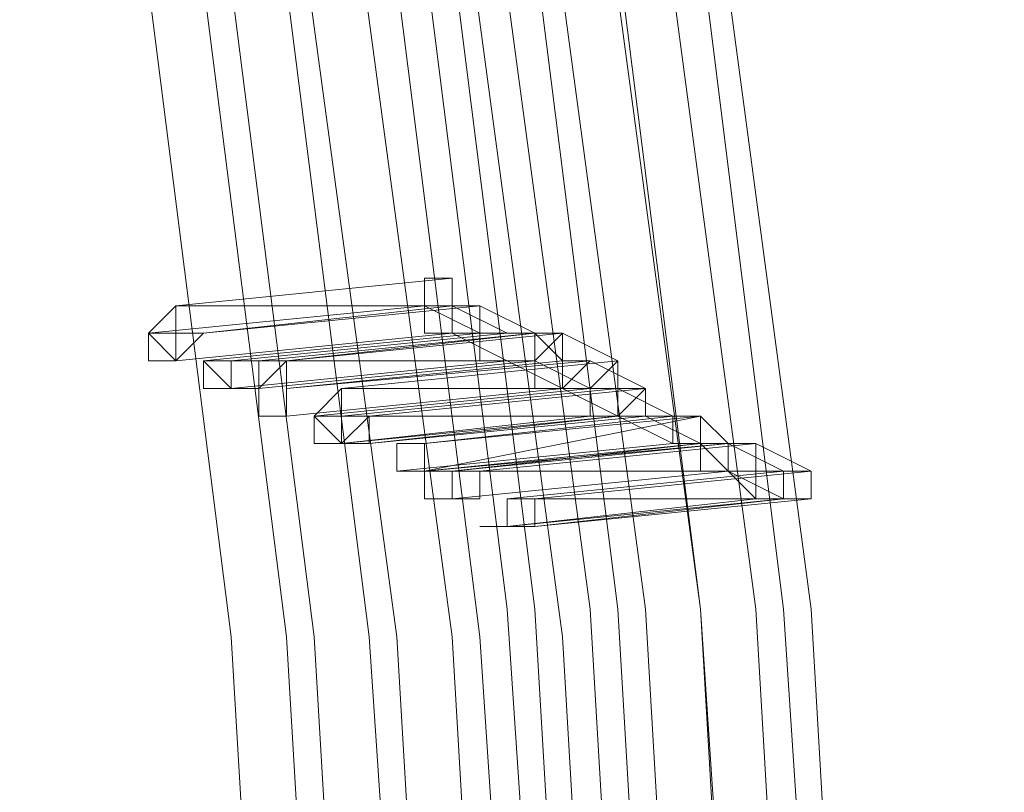
# Model space of a CAD drawing. Units: millimetres. Extents: x -4717 to 13834, y -12079 to -2492.
# Drawn here: x 13416 to 13505, y -5429 to -5359 of the extents above; entities that cross this region are included whole.
import ezdxf

# ---------------------------------------------------------------- set-up
doc = ezdxf.new("R2010")
doc.units = ezdxf.units.MM

# ---------------------------------------------------------------- blocks, each defined once
blk = doc.blocks.new('WMF0')
at = {"color": 3, "lineweight": 0}
for points in [[(1077.7672, -635.3409), (1078.4279, -626.532), (1078.5013, -617.6497), (1077.914, -608.8408), (1076.8129, -600.1054), (1075.0511, -591.3699)], [(1077.7672, -635.3409), (1078.4279, -626.532), (1078.5013, -617.6497), (1077.914, -608.8408), (1076.8129, -600.1054), (1075.0511, -591.3699)], [(1077.914, -635.4143), (1078.5747, -626.532), (1078.5747, -617.6497), (1078.0608, -608.8408), (1076.8863, -600.0319), (1075.1979, -591.3699)], [(1077.914, -635.4143), (1078.5747, -626.532), (1078.5747, -617.6497), (1078.0608, -608.8408), (1076.8863, -600.0319), (1075.1979, -591.3699)], [(1077.9874, -635.4143), (1078.6481, -626.6054), (1078.7215, -617.7231), (1078.1342, -608.8408), (1077.0331, -600.0319), (1075.2713, -591.3699)], [(1078.0608, -635.4877), (1078.7215, -626.6054), (1078.7215, -617.7231), (1078.2076, -608.8408), (1077.0331, -600.0319), (1075.2713, -591.3699)], [(1077.9874, -635.4143), (1078.6481, -626.6054), (1078.7215, -617.7231), (1078.1342, -608.8408), (1077.0331, -600.0319), (1075.2713, -591.3699)], [(1078.0608, -635.4877), (1078.7215, -626.6054), (1078.7215, -617.7231), (1078.2076, -608.8408), (1077.0331, -600.0319), (1075.2713, -591.3699)], [(1077.4002, -635.1207), (1078.0608, -626.3852), (1078.1342, -617.5763), (1077.6204, -608.8408), (1076.4459, -600.1054), (1074.7575, -591.4433)], [(1077.4002, -635.1207), (1078.0608, -626.3852), (1078.1342, -617.5763), (1077.6204, -608.8408), (1076.4459, -600.1054), (1074.7575, -591.4433)], [(1077.547, -635.1941), (1078.2076, -626.3852), (1078.2076, -617.5763), (1077.6938, -608.8408), (1076.5927, -600.1054), (1074.8309, -591.4433)], [(1077.547, -635.1941), (1078.2076, -626.3852), (1078.2076, -617.5763), (1077.6938, -608.8408), (1076.5927, -600.1054), (1074.8309, -591.4433)], [(1077.547, -635.1941), (1078.2076, -626.4586), (1078.281, -617.6497), (1077.7672, -608.8408), (1076.5927, -600.1054), (1074.9043, -591.4433)], [(1077.547, -635.1941), (1078.2076, -626.4586), (1078.281, -617.6497), (1077.7672, -608.8408), (1076.5927, -600.1054), (1074.9043, -591.4433)], [(1077.7672, -635.2675), (1078.3545, -626.4586), (1078.4279, -617.6497), (1077.914, -608.8408), (1076.7395, -600.1054), (1075.0511, -591.4433)], [(1077.7672, -635.2675), (1078.3545, -626.4586), (1078.4279, -617.6497), (1077.914, -608.8408), (1076.7395, -600.1054), (1075.0511, -591.4433)], [(1077.1799, -635.3409), (1077.8406, -626.532), (1077.914, -617.7231), (1077.3268, -608.9142), (1076.2256, -600.1788), (1074.4639, -591.5167)], [(1077.1799, -635.3409), (1077.8406, -626.532), (1077.914, -617.7231), (1077.3268, -608.9142), (1076.2256, -600.1788), (1074.4639, -591.5167)], [(1077.4002, -635.4143), (1077.9874, -626.6054), (1078.0608, -617.7231), (1077.547, -608.9142), (1076.3725, -600.1788), (1074.6107, -591.5167)], [(1077.2533, -635.0473), (1077.914, -626.3118), (1077.9874, -617.5763), (1077.4002, -608.8408), (1076.299, -600.1054), (1074.6107, -591.5167)], [(1077.4002, -635.4143), (1077.9874, -626.6054), (1078.0608, -617.7231), (1077.547, -608.9142), (1076.3725, -600.1788), (1074.6107, -591.5167)], [(1077.2533, -635.0473), (1077.914, -626.3118), (1077.9874, -617.5763), (1077.4002, -608.8408), (1076.299, -600.1054), (1074.6107, -591.5167)], [(1077.4002, -635.4143), (1077.9874, -626.6054), (1078.0608, -617.7231), (1077.547, -608.9142), (1076.3725, -600.1788), (1074.6107, -591.5167)], [(1077.3268, -635.1207), (1077.914, -626.3118), (1077.9874, -617.5763), (1077.4736, -608.8408), (1076.3725, -600.1054), (1074.6841, -591.5167)], [(1077.3268, -635.1207), (1077.914, -626.3118), (1077.9874, -617.5763), (1077.4736, -608.8408), (1076.3725, -600.1054), (1074.6841, -591.5167)], [(1076.8863, -635.1941), (1077.547, -626.4586), (1077.6204, -617.6497), (1077.0331, -608.9142), (1075.932, -600.2522), (1074.2436, -591.5901)], [(1076.9597, -635.1941), (1077.547, -626.4586), (1077.6204, -617.6497), (1077.1065, -608.9142), (1075.932, -600.2522), (1074.2436, -591.5901)], [(1076.8863, -635.1941), (1077.547, -626.4586), (1077.6204, -617.6497), (1077.0331, -608.9142), (1075.932, -600.2522), (1074.2436, -591.5901)], [(1076.9597, -635.1941), (1077.547, -626.4586), (1077.6204, -617.6497), (1077.1065, -608.9142), (1075.932, -600.2522), (1074.2436, -591.5901)], [(1077.1065, -635.2675), (1077.7672, -626.532), (1077.7672, -617.7231), (1077.2533, -608.9142), (1076.0788, -600.1788), (1074.3905, -591.5901)], [(1077.1065, -635.2675), (1077.7672, -626.532), (1077.7672, -617.7231), (1077.2533, -608.9142), (1076.0788, -600.1788), (1074.3905, -591.5901)], [(1076.5927, -635.0473), (1077.2533, -626.3118), (1077.3268, -617.5763), (1076.8129, -608.9142), (1075.7118, -600.2522), (1074.0234, -591.6635)], [(1076.5927, -635.0473), (1077.2533, -626.3118), (1077.3268, -617.5763), (1076.8129, -608.9142), (1075.7118, -600.2522), (1074.0234, -591.6635)], [(1076.7395, -635.1207), (1077.4002, -626.3852), (1077.4002, -617.6497), (1076.8863, -608.9142), (1075.7852, -600.2522), (1074.0968, -591.6635)], [(1076.7395, -635.1207), (1077.4002, -626.3852), (1077.4002, -617.6497), (1076.8863, -608.9142), (1075.7852, -600.2522), (1074.0968, -591.6635)], [(1076.4459, -634.9739), (1077.1065, -626.3118), (1077.1799, -617.5763), (1076.6661, -608.9142), (1075.565, -600.2522), (1073.8766, -591.7369)], [(1076.4459, -634.9739), (1077.1065, -626.3118), (1077.1799, -617.5763), (1076.6661, -608.9142), (1075.565, -600.2522), (1073.8766, -591.7369)]]:
    blk.add_lwpolyline(points, dxfattribs=at)
at = {"color": 253, "lineweight": 0}
for points in [[(1077.2533, -607.9599), (1076.5193, -608.0334)], [(1077.2533, -607.9599), (1076.5193, -608.0334)], [(1077.2533, -607.9599), (1077.1799, -607.9599), (1077.1799, -608.0334), (1077.1799, -608.1068), (1077.2533, -608.1068)], [(1077.2533, -607.9599), (1077.1799, -607.9599), (1077.1799, -608.0334), (1077.1799, -608.1068), (1077.2533, -608.1068)], [(1077.2533, -608.1068), (1077.2533, -608.0334), (1077.2533, -607.9599)], [(1077.2533, -608.1068), (1077.2533, -608.0334), (1077.2533, -607.9599)], [(1076.4459, -608.1068), (1077.1799, -608.0334)], [(1077.1799, -608.0334), (1076.4459, -608.1068)], [(1076.4459, -608.1068), (1077.1799, -608.0334)], [(1077.1799, -608.0334), (1076.4459, -608.1068)], [(1076.5193, -608.0334), (1077.2533, -608.0334)], [(1076.5193, -608.0334), (1077.2533, -608.0334)], [(1076.5927, -608.1068), (1077.3268, -608.0334)], [(1077.2533, -608.0334), (1076.5927, -608.1068)], [(1076.5927, -608.1068), (1077.3268, -608.0334)], [(1077.2533, -608.0334), (1076.5927, -608.1068)], [(1077.2533, -608.0334), (1077.1799, -608.0334), (1077.1799, -608.1068), (1077.2533, -608.1068)], [(1077.1799, -608.0334), (1077.3268, -608.1068)], [(1077.2533, -608.0334), (1077.1799, -608.0334), (1077.1799, -608.1068), (1077.2533, -608.1068)], [(1077.1799, -608.0334), (1077.3268, -608.1068)], [(1077.2533, -608.1068), (1077.3268, -608.1068), (1077.3268, -608.0334), (1077.2533, -608.0334)], [(1077.2533, -608.0334), (1077.4002, -608.1068)], [(1077.2533, -608.1068), (1077.3268, -608.1068), (1077.3268, -608.0334), (1077.2533, -608.0334)], [(1077.2533, -608.0334), (1077.4002, -608.1068)], [(1077.3268, -608.0334), (1077.4736, -608.1068)], [(1077.3268, -608.0334), (1077.4736, -608.1068)], [(1076.5193, -608.1802), (1077.2533, -608.1068)], [(1077.2533, -608.1068), (1076.5193, -608.1802)], [(1076.5193, -608.1802), (1077.2533, -608.1068)], [(1077.2533, -608.1068), (1076.5193, -608.1802)], [(1077.3268, -608.1068), (1076.5927, -608.1802)], [(1077.3268, -608.1068), (1076.5927, -608.1802)], [(1076.6661, -608.1802), (1077.4002, -608.1068)], [(1077.4002, -608.1068), (1076.6661, -608.1802)], [(1076.6661, -608.1802), (1077.4002, -608.1068)], [(1077.4002, -608.1068), (1076.6661, -608.1802)], [(1076.7395, -608.1802), (1077.4736, -608.1068)], [(1077.4736, -608.1068), (1076.7395, -608.1802)], [(1076.7395, -608.1802), (1077.4736, -608.1068)], [(1077.4736, -608.1068), (1076.7395, -608.1802)], [(1076.8129, -608.1802), (1077.547, -608.1068)], [(1077.4736, -608.1068), (1076.8129, -608.1802)], [(1076.8129, -608.1802), (1077.547, -608.1068)], [(1077.4736, -608.1068), (1076.8129, -608.1802)], [(1077.2533, -608.1068), (1077.4002, -608.1802)], [(1077.2533, -608.1068), (1077.4002, -608.1802)], [(1077.4002, -608.1068), (1077.3268, -608.1068), (1077.3268, -608.1802), (1077.4002, -608.1802)], [(1077.4002, -608.1068), (1077.3268, -608.1068), (1077.3268, -608.1802), (1077.4002, -608.1802)], [(1077.4002, -608.1068), (1077.3268, -608.1068), (1077.3268, -608.1802), (1077.4002, -608.1802)], [(1077.4002, -608.1068), (1077.3268, -608.1068), (1077.3268, -608.1802), (1077.4002, -608.1802)], [(1077.4002, -608.1802), (1077.4736, -608.1802), (1077.4736, -608.1068), (1077.4002, -608.1068)], [(1077.4002, -608.1802), (1077.4736, -608.1802), (1077.4736, -608.1068), (1077.4002, -608.1068)], [(1077.4002, -608.1068), (1077.4736, -608.1068)], [(1077.4002, -608.1802), (1077.4736, -608.1802), (1077.4736, -608.1068), (1077.4002, -608.1068)], [(1077.4002, -608.1802), (1077.4736, -608.1802), (1077.4736, -608.1068), (1077.4002, -608.1068)], [(1077.4002, -608.1068), (1077.4736, -608.1068)], [(1077.547, -608.2536), (1077.547, -608.1802), (1077.547, -608.1068), (1077.4736, -608.1068)], [(1077.4736, -608.1068), (1077.4736, -608.1802), (1077.4736, -608.2536), (1077.547, -608.2536)], [(1077.547, -608.1068), (1077.4736, -608.1802), (1077.4736, -608.2536), (1077.547, -608.2536)], [(1077.4736, -608.1068), (1077.547, -608.1802)], [(1077.547, -608.2536), (1077.547, -608.1802), (1077.547, -608.1068), (1077.4736, -608.1068)], [(1077.4736, -608.1068), (1077.4736, -608.1802), (1077.4736, -608.2536), (1077.547, -608.2536)], [(1077.547, -608.1068), (1077.4736, -608.1802), (1077.4736, -608.2536), (1077.547, -608.2536)], [(1077.4736, -608.1068), (1077.547, -608.1802)], [(1077.547, -608.2536), (1077.6204, -608.1802), (1077.547, -608.1802), (1077.547, -608.1068)], [(1077.547, -608.1068), (1077.6938, -608.1802)], [(1077.547, -608.2536), (1077.6204, -608.1802), (1077.547, -608.1802), (1077.547, -608.1068)], [(1077.547, -608.1068), (1077.6938, -608.1802)], [(1076.5927, -608.1802), (1076.6661, -608.1802)], [(1076.5927, -608.1802), (1076.6661, -608.1802)], [(1076.6661, -608.2536), (1077.4002, -608.1802)], [(1076.6661, -608.1802), (1077.3268, -608.1802)], [(1077.4002, -608.1802), (1076.6661, -608.2536)], [(1076.6661, -608.2536), (1077.4002, -608.1802)], [(1076.6661, -608.1802), (1077.3268, -608.1802)], [(1077.4002, -608.1802), (1076.6661, -608.2536)], [(1076.7395, -608.2536), (1077.4736, -608.1802)], [(1077.4736, -608.1802), (1076.7395, -608.2536)], [(1076.7395, -608.2536), (1077.4736, -608.1802)], [(1077.4736, -608.1802), (1076.7395, -608.2536)], [(1076.8129, -608.2536), (1077.6204, -608.1802)], [(1077.547, -608.1802), (1076.8129, -608.2536)], [(1076.8129, -608.2536), (1077.6204, -608.1802)], [(1077.547, -608.1802), (1076.8129, -608.2536)], [(1077.6938, -608.1802), (1076.9597, -608.2536)], [(1077.6938, -608.1802), (1076.9597, -608.2536)], [(1077.3268, -608.1802), (1077.4736, -608.1802)], [(1077.3268, -608.1802), (1077.4736, -608.1802)], [(1077.4002, -608.1802), (1077.547, -608.2536)], [(1077.4002, -608.1802), (1077.547, -608.2536)], [(1077.4736, -608.1802), (1077.6204, -608.2536)], [(1077.4736, -608.1802), (1077.6204, -608.2536)], [(1077.6938, -608.1802), (1077.6204, -608.2536), (1077.6204, -608.327), (1077.6938, -608.327)], [(1077.6204, -608.1802), (1077.7672, -608.2536)], [(1077.6938, -608.1802), (1077.6204, -608.2536), (1077.6204, -608.327), (1077.6938, -608.327)], [(1077.6204, -608.1802), (1077.7672, -608.2536)], [(1077.6938, -608.327), (1077.7672, -608.2536), (1077.6938, -608.2536), (1077.6938, -608.1802)], [(1077.6938, -608.327), (1077.7672, -608.2536), (1077.6938, -608.2536), (1077.6938, -608.1802)], [(1076.8129, -608.327), (1077.547, -608.2536)], [(1077.547, -608.2536), (1076.8129, -608.327)], [(1076.8129, -608.327), (1077.547, -608.2536)], [(1077.547, -608.2536), (1076.8129, -608.327)], [(1076.8863, -608.327), (1077.6204, -608.2536)], [(1077.6204, -608.2536), (1076.8863, -608.327)], [(1076.8863, -608.327), (1077.6204, -608.2536)], [(1077.6204, -608.2536), (1076.8863, -608.327)], [(1076.9597, -608.327), (1077.6938, -608.2536)], [(1077.6938, -608.2536), (1076.9597, -608.327)], [(1076.9597, -608.2536), (1077.6938, -608.2536)], [(1076.9597, -608.327), (1077.6938, -608.2536)], [(1077.6938, -608.2536), (1076.9597, -608.327)], [(1076.9597, -608.2536), (1077.6938, -608.2536)], [(1077.7672, -608.2536), (1077.0331, -608.327)], [(1077.0331, -608.327), (1077.7672, -608.2536)], [(1077.7672, -608.2536), (1077.0331, -608.327)], [(1077.7672, -608.2536), (1077.0331, -608.327)], [(1077.0331, -608.327), (1077.7672, -608.2536)], [(1077.7672, -608.2536), (1077.0331, -608.327)], [(1077.547, -608.2536), (1077.6938, -608.327)], [(1077.547, -608.2536), (1077.6938, -608.327)], [(1077.6938, -608.2536), (1077.6204, -608.2536), (1077.6204, -608.327), (1077.6938, -608.327)], [(1077.6204, -608.2536), (1077.6204, -608.327)], [(1077.6938, -608.2536), (1077.6204, -608.2536), (1077.6204, -608.327), (1077.6938, -608.327)], [(1077.6938, -608.2536), (1077.6204, -608.2536), (1077.6204, -608.327), (1077.6938, -608.327)], [(1077.6204, -608.2536), (1077.6204, -608.327)], [(1077.6938, -608.2536), (1077.6204, -608.2536), (1077.6204, -608.327), (1077.6938, -608.327)], [(1077.7672, -608.327), (1077.7672, -608.2536), (1077.6938, -608.2536)], [(1077.6938, -608.2536), (1077.6938, -608.327), (1077.7672, -608.327)], [(1077.6938, -608.327), (1077.7672, -608.327), (1077.7672, -608.2536), (1077.6938, -608.2536)], [(1077.6938, -608.2536), (1077.8406, -608.327)], [(1077.6938, -608.327), (1077.7672, -608.327), (1077.7672, -608.2536), (1077.6938, -608.2536)], [(1077.7672, -608.327), (1077.7672, -608.2536), (1077.6938, -608.2536)], [(1077.6938, -608.2536), (1077.6938, -608.327), (1077.7672, -608.327)], [(1077.6938, -608.327), (1077.7672, -608.327), (1077.7672, -608.2536), (1077.6938, -608.2536)], [(1077.6938, -608.2536), (1077.8406, -608.327)], [(1077.6938, -608.327), (1077.7672, -608.327), (1077.7672, -608.2536), (1077.6938, -608.2536)], [(1076.9597, -608.4004), (1077.6938, -608.327)], [(1077.6204, -608.327), (1076.9597, -608.4004)], [(1076.9597, -608.4004), (1077.6938, -608.327)], [(1077.6938, -608.327), (1076.9597, -608.4004)], [(1076.9597, -608.4004), (1077.6938, -608.327)], [(1077.6204, -608.327), (1076.9597, -608.4004)], [(1076.9597, -608.4004), (1077.6938, -608.327)], [(1077.6938, -608.327), (1076.9597, -608.4004)], [(1077.0331, -608.4004), (1077.7672, -608.327)], [(1077.0331, -608.327), (1077.7672, -608.327)], [(1077.6938, -608.327), (1077.0331, -608.4004)], [(1077.0331, -608.4004), (1077.7672, -608.327)], [(1077.0331, -608.327), (1077.7672, -608.327)], [(1077.6938, -608.327), (1077.0331, -608.4004)], [(1077.1799, -608.4004), (1077.914, -608.327)], [(1077.8406, -608.327), (1077.1799, -608.4004)], [(1077.914, -608.327), (1077.1799, -608.4738)], [(1077.1799, -608.4004), (1077.914, -608.327)], [(1077.8406, -608.327), (1077.1799, -608.4004)], [(1077.914, -608.327), (1077.1799, -608.4738)], [(1077.6938, -608.327), (1077.8406, -608.4004)], [(1077.6938, -608.327), (1077.8406, -608.4004)], [(1077.7672, -608.327), (1077.914, -608.4004)], [(1077.7672, -608.327), (1077.914, -608.327)], [(1077.7672, -608.327), (1077.914, -608.4004)], [(1077.7672, -608.327), (1077.914, -608.327)], [(1077.914, -608.327), (1077.8406, -608.327), (1077.8406, -608.4004), (1077.914, -608.4004)], [(1077.914, -608.4004), (1077.914, -608.327), (1077.8406, -608.327)], [(1077.8406, -608.327), (1077.8406, -608.4004), (1077.914, -608.4004)], [(1077.914, -608.327), (1077.8406, -608.327), (1077.8406, -608.4004), (1077.914, -608.4004)], [(1077.914, -608.4004), (1077.914, -608.327), (1077.8406, -608.327)], [(1077.8406, -608.327), (1077.8406, -608.4004), (1077.914, -608.4004)], [(1077.914, -608.4004), (1077.9874, -608.4004), (1077.914, -608.327)], [(1077.914, -608.327), (1077.9874, -608.4004)], [(1077.914, -608.4004), (1077.9874, -608.4004), (1077.914, -608.327)], [(1077.914, -608.327), (1077.9874, -608.4004)], [(1077.1065, -608.4738), (1077.8406, -608.4004)], [(1077.8406, -608.4004), (1077.1065, -608.4738)], [(1077.1065, -608.4738), (1077.8406, -608.4004)], [(1077.8406, -608.4004), (1077.1065, -608.4738)], [(1077.1799, -608.4738), (1077.914, -608.4004)], [(1077.1799, -608.4738), (1077.9874, -608.4004)], [(1077.914, -608.4004), (1077.1799, -608.4738)], [(1077.1799, -608.4738), (1077.914, -608.4004)], [(1077.1799, -608.4738), (1077.9874, -608.4004)], [(1077.914, -608.4004), (1077.1799, -608.4738)], [(1077.2533, -608.4738), (1077.9874, -608.4004)], [(1077.914, -608.4004), (1077.2533, -608.4738)], [(1077.9874, -608.4004), (1077.2533, -608.4738)], [(1077.2533, -608.4738), (1077.9874, -608.4004)], [(1077.914, -608.4004), (1077.2533, -608.4738)], [(1077.9874, -608.4004), (1077.2533, -608.4738)], [(1077.3268, -608.4738), (1078.0608, -608.4004)], [(1078.0608, -608.4004), (1077.3268, -608.4738)], [(1077.3268, -608.4738), (1078.0608, -608.4004)], [(1078.0608, -608.4004), (1077.3268, -608.4738)], [(1077.8406, -608.4004), (1077.914, -608.4004)], [(1077.8406, -608.4004), (1077.914, -608.4004)], [(1077.9874, -608.4004), (1077.914, -608.4004), (1077.914, -608.4738), (1077.9874, -608.4738)], [(1077.914, -608.4004), (1077.9874, -608.4738)], [(1077.9874, -608.4004), (1077.914, -608.4004), (1077.914, -608.4738), (1077.9874, -608.4738)], [(1077.914, -608.4004), (1077.9874, -608.4738)], [(1077.9874, -608.4738), (1078.0608, -608.4738), (1078.0608, -608.4004), (1077.9874, -608.4004)], [(1077.9874, -608.4738), (1078.0608, -608.4738), (1078.0608, -608.4004), (1077.9874, -608.4004)], [(1077.9874, -608.4004), (1077.9874, -608.4738)], [(1077.9874, -608.4004), (1078.0608, -608.4004)], [(1077.9874, -608.4004), (1078.1342, -608.4738)], [(1077.9874, -608.4738), (1078.0608, -608.4738), (1078.0608, -608.4004), (1077.9874, -608.4004)], [(1077.9874, -608.4738), (1078.0608, -608.4738), (1078.0608, -608.4004), (1077.9874, -608.4004)], [(1077.9874, -608.4004), (1077.9874, -608.4738)], [(1077.9874, -608.4004), (1078.0608, -608.4004)], [(1077.9874, -608.4004), (1078.1342, -608.4738)], [(1078.0608, -608.4004), (1078.2076, -608.4738)], [(1078.0608, -608.4004), (1078.2076, -608.4738)], [(1077.2533, -608.5472), (1077.9874, -608.4738)], [(1077.2533, -608.4738), (1077.9874, -608.4738)], [(1077.9874, -608.4738), (1077.2533, -608.5472)], [(1077.2533, -608.5472), (1077.9874, -608.4738)], [(1077.2533, -608.4738), (1077.9874, -608.4738)], [(1077.9874, -608.4738), (1077.2533, -608.5472)], [(1077.4002, -608.5472), (1078.1342, -608.4738)], [(1078.1342, -608.4738), (1077.4002, -608.5472)], [(1077.4002, -608.5472), (1078.1342, -608.4738)], [(1078.1342, -608.4738), (1077.4002, -608.5472)], [(1078.2076, -608.4738), (1077.4736, -608.5472)], [(1078.2076, -608.4738), (1077.4736, -608.5472)], [(1077.9874, -608.4738), (1078.1342, -608.5472)], [(1077.9874, -608.4738), (1078.0608, -608.5472)], [(1077.9874, -608.4738), (1078.1342, -608.5472)], [(1077.9874, -608.4738), (1078.0608, -608.5472)], [(1078.1342, -608.4738), (1078.0608, -608.4738), (1078.0608, -608.5472), (1078.1342, -608.5472)], [(1078.1342, -608.4738), (1078.0608, -608.4738), (1078.0608, -608.5472), (1078.1342, -608.5472)], [(1078.2076, -608.5472), (1078.2076, -608.4738), (1078.1342, -608.4738)], [(1078.1342, -608.4738), (1078.1342, -608.5472), (1078.2076, -608.5472)], [(1078.1342, -608.5472), (1078.2076, -608.5472), (1078.2076, -608.4738), (1078.1342, -608.4738)], [(1078.1342, -608.4738), (1078.2076, -608.4738)], [(1078.2076, -608.5472), (1078.2076, -608.4738), (1078.1342, -608.4738)], [(1078.1342, -608.4738), (1078.1342, -608.5472), (1078.2076, -608.5472)], [(1078.1342, -608.5472), (1078.2076, -608.5472), (1078.2076, -608.4738), (1078.1342, -608.4738)], [(1078.1342, -608.4738), (1078.2076, -608.4738)], [(1077.4002, -608.6206), (1078.1342, -608.5472)], [(1078.0608, -608.5472), (1077.4002, -608.6206)], [(1077.4002, -608.6206), (1078.1342, -608.5472)], [(1078.0608, -608.5472), (1077.4002, -608.6206)], [(1077.4736, -608.6206), (1078.2076, -608.5472)], [(1077.4736, -608.5472), (1078.2076, -608.5472)], [(1078.1342, -608.5472), (1077.4736, -608.6206)], [(1077.4736, -608.6206), (1078.2076, -608.5472)], [(1077.4736, -608.5472), (1078.2076, -608.5472)], [(1078.1342, -608.5472), (1077.4736, -608.6206)]]:
    blk.add_lwpolyline(points, dxfattribs=at)
for points in [[(1077.2533, -608.0334), (1077.2533, -607.9599), (1077.1799, -607.9599), (1077.1799, -608.0334), (1077.1799, -608.1068), (1077.2533, -608.1068), (1077.2533, -608.0334)], [(1077.2533, -608.0334), (1077.2533, -607.9599), (1077.1799, -607.9599), (1077.1799, -608.0334), (1077.1799, -608.1068), (1077.2533, -608.1068), (1077.2533, -608.0334)], [(1076.5193, -608.0334), (1076.4459, -608.1068), (1076.5193, -608.1802), (1076.5927, -608.1068), (1076.5193, -608.1068), (1076.5193, -608.0334)], [(1076.5193, -608.1802), (1076.5927, -608.1068), (1076.5193, -608.1068), (1076.5193, -608.0334), (1076.4459, -608.1068), (1076.5193, -608.1802)], [(1076.5193, -608.0334), (1076.4459, -608.1068), (1076.5193, -608.1802), (1076.5927, -608.1068), (1076.5193, -608.1068), (1076.5193, -608.0334)], [(1076.5193, -608.1802), (1076.5927, -608.1068), (1076.5193, -608.1068), (1076.5193, -608.0334), (1076.4459, -608.1068), (1076.5193, -608.1802)], [(1076.5193, -608.0334), (1076.5193, -608.1068), (1076.5193, -608.0334)], [(1076.5193, -608.0334), (1076.5193, -608.1068), (1076.5193, -608.0334)], [(1076.4459, -608.1802), (1076.4459, -608.1068), (1076.5193, -608.1068), (1076.5193, -608.1802), (1076.4459, -608.1802)], [(1076.4459, -608.1802), (1076.4459, -608.1068), (1076.5193, -608.1068), (1076.5193, -608.1802), (1076.4459, -608.1802)], [(1076.6661, -608.2536), (1076.7395, -608.2536), (1076.7395, -608.1802), (1076.6661, -608.1802), (1076.5927, -608.1802), (1076.6661, -608.2536)], [(1076.5927, -608.2536), (1076.5927, -608.1802), (1076.6661, -608.1802), (1076.7395, -608.1802), (1076.7395, -608.2536), (1076.6661, -608.2536), (1076.5927, -608.2536)], [(1076.6661, -608.2536), (1076.7395, -608.2536), (1076.7395, -608.1802), (1076.6661, -608.1802), (1076.5927, -608.1802), (1076.6661, -608.2536)], [(1076.5927, -608.2536), (1076.5927, -608.1802), (1076.6661, -608.1802), (1076.7395, -608.1802), (1076.7395, -608.2536), (1076.6661, -608.2536), (1076.5927, -608.2536)], [(1076.6661, -608.1802), (1076.6661, -608.2536), (1076.7395, -608.2536), (1076.7395, -608.1802), (1076.6661, -608.1802)], [(1076.6661, -608.1802), (1076.6661, -608.2536), (1076.7395, -608.2536), (1076.7395, -608.1802), (1076.6661, -608.1802)], [(1076.8129, -608.1802), (1076.7395, -608.2536), (1076.7395, -608.327), (1076.8129, -608.327), (1076.8129, -608.2536), (1076.8129, -608.1802)], [(1076.8129, -608.327), (1076.8129, -608.2536), (1076.8129, -608.1802), (1076.7395, -608.2536), (1076.7395, -608.327), (1076.8129, -608.327)], [(1076.7395, -608.2536), (1076.7395, -608.1802), (1076.8129, -608.1802), (1076.8129, -608.2536), (1076.8129, -608.327), (1076.7395, -608.327), (1076.7395, -608.2536)], [(1076.8129, -608.1802), (1076.7395, -608.1802), (1076.8129, -608.1802)], [(1076.8129, -608.1802), (1076.7395, -608.2536), (1076.7395, -608.327), (1076.8129, -608.327), (1076.8129, -608.2536), (1076.8129, -608.1802)], [(1076.8129, -608.327), (1076.8129, -608.2536), (1076.8129, -608.1802), (1076.7395, -608.2536), (1076.7395, -608.327), (1076.8129, -608.327)], [(1076.7395, -608.2536), (1076.7395, -608.1802), (1076.8129, -608.1802), (1076.8129, -608.2536), (1076.8129, -608.327), (1076.7395, -608.327), (1076.7395, -608.2536)], [(1076.8129, -608.1802), (1076.7395, -608.1802), (1076.8129, -608.1802)], [(1076.9597, -608.2536), (1076.8863, -608.327), (1076.9597, -608.4004), (1077.0331, -608.4004), (1077.0331, -608.327), (1076.9597, -608.327), (1076.9597, -608.2536)], [(1076.9597, -608.4004), (1077.0331, -608.4004), (1077.0331, -608.327), (1076.9597, -608.327), (1076.9597, -608.2536), (1076.8863, -608.327), (1076.9597, -608.4004)], [(1076.9597, -608.2536), (1076.8863, -608.327), (1076.9597, -608.4004), (1077.0331, -608.4004), (1077.0331, -608.327), (1076.9597, -608.327), (1076.9597, -608.2536)], [(1076.9597, -608.4004), (1077.0331, -608.4004), (1077.0331, -608.327), (1076.9597, -608.327), (1076.9597, -608.2536), (1076.8863, -608.327), (1076.9597, -608.4004)], [(1077.7672, -608.2536), (1077.6938, -608.2536), (1077.6204, -608.2536), (1077.6204, -608.327), (1077.6938, -608.327), (1077.7672, -608.327), (1077.7672, -608.2536)], [(1077.7672, -608.2536), (1077.6938, -608.2536), (1077.6204, -608.2536), (1077.6204, -608.327), (1077.6938, -608.327), (1077.7672, -608.327), (1077.7672, -608.2536)], [(1077.7672, -608.2536), (1077.6938, -608.2536), (1077.6204, -608.2536), (1077.6204, -608.327), (1077.6938, -608.327), (1077.7672, -608.327), (1077.7672, -608.2536)], [(1077.7672, -608.2536), (1077.6938, -608.2536), (1077.6204, -608.2536), (1077.6204, -608.327), (1077.6938, -608.327), (1077.7672, -608.327), (1077.7672, -608.2536)], [(1076.8863, -608.4004), (1076.8863, -608.327), (1076.9597, -608.327), (1077.0331, -608.327), (1077.0331, -608.4004), (1076.9597, -608.4004), (1076.8863, -608.4004)], [(1076.8863, -608.4004), (1076.8863, -608.327), (1076.9597, -608.327), (1077.0331, -608.327), (1076.9597, -608.4004), (1076.8863, -608.4004)], [(1076.8863, -608.4004), (1076.8863, -608.327), (1076.9597, -608.327), (1077.0331, -608.327), (1077.0331, -608.4004), (1076.9597, -608.4004), (1076.8863, -608.4004)], [(1076.8863, -608.4004), (1076.8863, -608.327), (1076.9597, -608.327), (1077.0331, -608.327), (1076.9597, -608.4004), (1076.8863, -608.4004)], [(1076.9597, -608.327), (1076.9597, -608.4004), (1077.0331, -608.4004), (1077.0331, -608.327), (1076.9597, -608.327)], [(1077.0331, -608.4004), (1077.0331, -608.327), (1076.9597, -608.327), (1076.9597, -608.4004), (1077.0331, -608.4004)], [(1076.9597, -608.327), (1076.9597, -608.4004), (1077.0331, -608.4004), (1077.0331, -608.327), (1076.9597, -608.327)], [(1077.0331, -608.4004), (1077.0331, -608.327), (1076.9597, -608.327), (1076.9597, -608.4004), (1077.0331, -608.4004)], [(1076.9597, -608.4004), (1076.8863, -608.4004), (1076.9597, -608.4004)], [(1076.9597, -608.4004), (1076.8863, -608.4004), (1076.9597, -608.4004)], [(1077.0331, -608.4004), (1076.9597, -608.4004), (1077.0331, -608.4004)], [(1077.0331, -608.4004), (1076.9597, -608.4004), (1077.0331, -608.4004)], [(1077.1799, -608.4004), (1077.1065, -608.4004), (1077.1065, -608.4738), (1077.1799, -608.4738), (1077.1799, -608.4004)], [(1077.1799, -608.4738), (1077.1799, -608.4004), (1077.1065, -608.4004), (1077.1065, -608.4738), (1077.1799, -608.4738)], [(1077.1065, -608.4738), (1077.1065, -608.4004), (1077.1799, -608.4004), (1077.1799, -608.4738), (1077.1065, -608.4738)], [(1077.1799, -608.4004), (1077.1065, -608.4004), (1077.1799, -608.4004)], [(1077.1799, -608.4004), (1077.1065, -608.4004), (1077.1065, -608.4738), (1077.1799, -608.4738), (1077.1799, -608.4004)], [(1077.1799, -608.4738), (1077.1799, -608.4004), (1077.1065, -608.4004), (1077.1065, -608.4738), (1077.1799, -608.4738)], [(1077.1065, -608.4738), (1077.1065, -608.4004), (1077.1799, -608.4004), (1077.1799, -608.4738), (1077.1065, -608.4738)], [(1077.1799, -608.4004), (1077.1065, -608.4004), (1077.1799, -608.4004)], [(1077.1799, -608.5472), (1077.1799, -608.4738), (1077.2533, -608.4738), (1077.3268, -608.4738), (1077.3268, -608.5472), (1077.2533, -608.5472), (1077.1799, -608.5472)], [(1077.2533, -608.4738), (1077.1799, -608.4738), (1077.2533, -608.4738)], [(1077.1799, -608.5472), (1077.1799, -608.4738), (1077.2533, -608.4738), (1077.3268, -608.4738), (1077.3268, -608.5472), (1077.2533, -608.5472), (1077.1799, -608.5472)], [(1077.2533, -608.4738), (1077.1799, -608.4738), (1077.2533, -608.4738)], [(1077.2533, -608.4738), (1077.2533, -608.5472), (1077.3268, -608.5472), (1077.3268, -608.4738), (1077.2533, -608.4738)], [(1077.2533, -608.5472), (1077.3268, -608.5472), (1077.3268, -608.4738), (1077.2533, -608.4738), (1077.2533, -608.5472)], [(1077.2533, -608.4738), (1077.2533, -608.5472), (1077.3268, -608.5472), (1077.3268, -608.4738), (1077.2533, -608.4738)], [(1077.2533, -608.5472), (1077.3268, -608.5472), (1077.3268, -608.4738), (1077.2533, -608.4738), (1077.2533, -608.5472)], [(1078.2076, -608.4738), (1078.1342, -608.4738), (1078.1342, -608.5472), (1078.2076, -608.5472), (1078.2076, -608.4738)], [(1078.2076, -608.4738), (1078.1342, -608.4738), (1078.1342, -608.5472), (1078.2076, -608.5472), (1078.2076, -608.4738)], [(1077.4002, -608.5472), (1077.4002, -608.6206), (1077.4736, -608.6206), (1077.4736, -608.5472), (1077.4002, -608.5472)], [(1077.4736, -608.6206), (1077.4736, -608.5472), (1077.4002, -608.5472), (1077.4002, -608.6206), (1077.4736, -608.6206)], [(1077.4002, -608.6206), (1077.4002, -608.5472), (1077.4736, -608.5472), (1077.4736, -608.6206), (1077.4002, -608.6206)], [(1077.4002, -608.5472), (1077.4002, -608.6206), (1077.4736, -608.6206), (1077.4736, -608.5472), (1077.4002, -608.5472)], [(1077.4736, -608.6206), (1077.4736, -608.5472), (1077.4002, -608.5472), (1077.4002, -608.6206), (1077.4736, -608.6206)], [(1077.4002, -608.6206), (1077.4002, -608.5472), (1077.4736, -608.5472), (1077.4736, -608.6206), (1077.4002, -608.6206)], [(1077.4002, -608.6206), (1077.3268, -608.6206), (1077.4002, -608.6206)], [(1077.4002, -608.6206), (1077.3268, -608.6206), (1077.4002, -608.6206)], [(1077.4736, -608.6206), (1077.4002, -608.6206), (1077.4736, -608.6206)], [(1077.4736, -608.6206), (1077.4002, -608.6206), (1077.4736, -608.6206)]]:
    blk.add_lwpolyline(points, close=True, dxfattribs=at)

msp = doc.modelspace()

# ---------------------------------------------------------------- block references
at = {"xscale": 33.94, "yscale": 33.94, "zscale": 33.94}
msp.add_blockref('WMF0', (-23106.507, 15251.889), dxfattribs=at)

doc.saveas('drawing.dxf')
